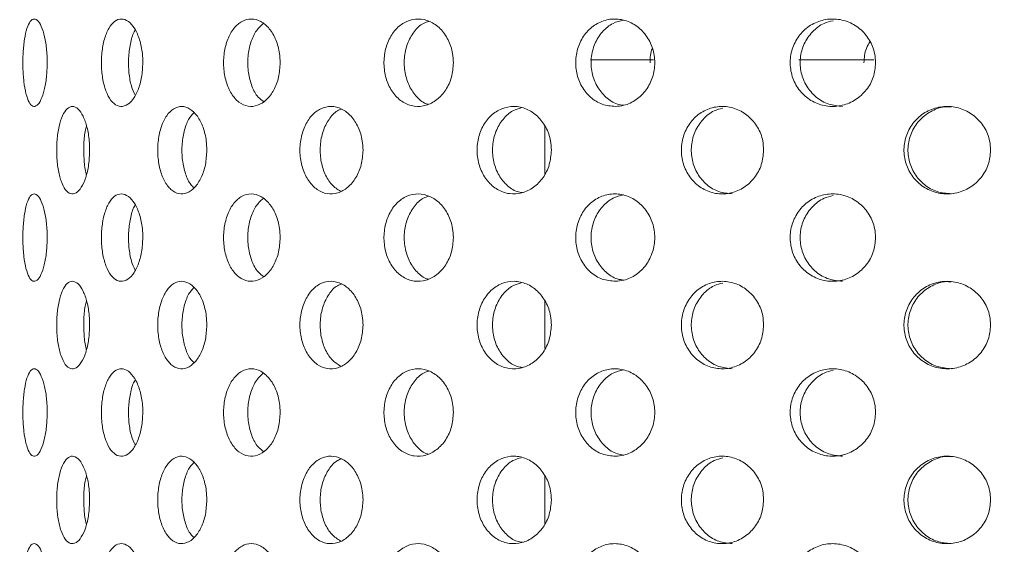
# Model space of a CAD drawing. Units: millimetres. Extents: x 5 to 415, y -14 to 292.
# Drawn here: x 218 to 221, y 211 to 213 of the extents above; entities that cross this region are included whole.
import ezdxf

# ---------------------------------------------------------------- set-up
doc = ezdxf.new("R2010")
doc.units = ezdxf.units.MM
doc.layers.add('BEMAßUNG', color=96, linetype='Continuous')
doc.dimstyles.new('SLDDIMSTYLE4', dxfattribs={"dimtxt": 0.18, "dimasz": 1.016, "dimexe": 0, "dimexo": 0.0625, "dimgap": 0, "dimtad": 0, "dimtih": 1, "dimtoh": 1, "dimdec": 0, "dimrnd": 1e-09, "dimzin": 0, "dimdsep": 46, "dimtxsty": 'Standard', "dimblk1": 'DOT', "dimblk2": 'DOT', "dimsah": 1, "dimcen": 0.09, "dimadec": 0, "dimazin": 0, "dimtfac": 1.016, "dimtdec": 0, "dimtofl": 0, "dimtmove": 0, "dimatfit": 3, "dimldrblk": 'DOT', "dimfxl": 0, "dimfrac": 2, "dimtolj": 1, "dimtzin": 0, "dimarcsym": 0})

# ---------------------------------------------------------------- blocks, each defined once
blk = doc.blocks.new('_DOT')
at = {"color": 0, "linetype": 'ByBlock', "lineweight": -2}
blk.add_line((-0.5, 0), (-1, 0), dxfattribs=at)
at = {"color": 0, "linetype": 'ByBlock', "const_width": 0.5}
blk.add_lwpolyline([(-0.25, 0, 1), (0.25, 0, 1)], format="xyb", close=True, dxfattribs=at)

msp = doc.modelspace()

# ---------------------------------------------------------------- hatches: boundary and pattern name
at = {"linetype": 'Continuous', "lineweight": 0}
h = msp.add_hatch(dxfattribs=at)
h.set_pattern_fill('DIN 201 steel and steel cast iron', style=0, pattern_type=2)
h.set_pattern_definition([(45, (0, 0), (-13.4704, 13.4704), []), (45, (4.49, 2e-323), (-13.4704, 13.4704), []), (45, (8.98, 4e-323), (-13.4704, 13.4704), []), (45, (13.47, 6e-323), (-13.4704, 13.4704), [])])
edge = h.paths.add_edge_path(flags=0)
edge.add_arc((217.59493, 209.55877), 0.12, 180, 270, ccw=False)
edge.add_line((217.47493, 209.55877), (217.47493, 210.93302))
edge.add_line((217.47493, 210.93302), (217.35493, 210.93302))
edge.add_line((217.35493, 210.93302), (217.35493, 209.55877))
edge.add_arc((217.59493, 209.55877), 0.24, 180, 270)
edge.add_line((217.59493, 209.31877), (232.87493, 209.31877))
edge.add_arc((232.87493, 209.55877), 0.24, 270, 360)
edge.add_line((233.11493, 209.55877), (233.11493, 214.11477))
edge.add_arc((233.11893, 214.11477), 0.004, 0, 180, ccw=False)
edge.add_line((233.12293, 214.11477), (233.12293, 213.43877))
edge.add_line((233.12293, 213.43877), (233.24293, 213.43877))
edge.add_line((233.24293, 213.43877), (233.24293, 214.11477))
edge.add_arc((233.11893, 214.11477), 0.124, 0, 180)
edge.add_line((232.99493, 214.11477), (232.99493, 209.55877))
edge.add_arc((232.87493, 209.55877), 0.12, 270, 360, ccw=False)
edge.add_line((232.87493, 209.43877), (217.59493, 209.43877))

# ---------------------------------------------------------------- linework, layer by layer
at = {"color": 7, "linetype": 'Continuous', "lineweight": 15}
for p, q in [((220.1325, 212.48677), (219.95982, 212.48677)), ((220.73673, 212.48677), (220.53092, 212.48677)), ((219.83493, 212.30428), (219.83493, 212.1749)), ((219.83493, 211.82428), (219.83493, 211.6949)), ((219.83493, 211.34428), (219.83493, 211.2149))]:
    msp.add_line(p, q, dxfattribs=at)
for points, knots in [([(218.46974, 212.47877), (218.46933, 212.46537), (218.46849, 212.43858), (218.46207, 212.40288), (218.45285, 212.37554), (218.44169, 212.35964), (218.43013, 212.35719), (218.41952, 212.3686), (218.41096, 212.39253), (218.40516, 212.42618), (218.40249, 212.46567), (218.40308, 212.5066), (218.40691, 212.54437), (218.41372, 212.57477), (218.42303, 212.5944), (218.43403, 212.60107), (218.44559, 212.59395), (218.45635, 212.57373), (218.46472, 212.54269), (218.46914, 212.50911), (218.46958, 212.48718), (218.46974, 212.47877)], [0, 0, 0, 0, 0.0531575, 0.1063064, 0.1597355, 0.2136458, 0.2678202, 0.3219395, 0.3758114, 0.4294465, 0.4829452, 0.5363839, 0.5898114, 0.6432608, 0.6967851, 0.7504868, 0.8044366, 0.8585945, 0.9127308, 0.9665125, 1, 1, 1, 1]), ([(218.73192, 212.47877), (218.73125, 212.46537), (218.72991, 212.43858), (218.71956, 212.40288), (218.70453, 212.37554), (218.68603, 212.35964), (218.66645, 212.35719), (218.64809, 212.3686), (218.63294, 212.39253), (218.62248, 212.42617), (218.61761, 212.46567), (218.6187, 212.5066), (218.62565, 212.54437), (218.63786, 212.57477), (218.65421, 212.5944), (218.67311, 212.60107), (218.69254, 212.59395), (218.71026, 212.57374), (218.72385, 212.54269), (218.73095, 212.50911), (218.73165, 212.48718), (218.73192, 212.47877)], [0, 0, 0, 0, 0.0531568, 0.106304, 0.1597314, 0.2136477, 0.2678212, 0.321941, 0.3758131, 0.4294486, 0.4829458, 0.5363842, 0.5898097, 0.643259, 0.696789, 0.750485, 0.8044364, 0.8585956, 0.9127302, 0.9665132, 1, 1, 1, 1]), ([(219.10873, 212.47877), (219.10784, 212.46537), (219.10606, 212.43858), (219.09223, 212.40288), (219.07205, 212.37554), (219.04701, 212.35964), (219.02028, 212.35719), (218.99496, 212.3686), (218.97389, 212.39254), (218.95923, 212.42617), (218.95236, 212.46567), (218.9539, 212.5066), (218.96367, 212.54437), (218.98074, 212.57477), (219.00342, 212.5944), (219.02939, 212.60107), (219.05585, 212.59395), (219.07976, 212.57374), (219.09797, 212.54269), (219.10744, 212.50911), (219.10838, 212.48718), (219.10873, 212.47877)], [0, 0, 0, 0, 0.0531575, 0.1063027, 0.159732, 0.2136465, 0.2678224, 0.3219389, 0.3758103, 0.4294472, 0.4829453, 0.5363837, 0.5898111, 0.6432629, 0.6967885, 0.7504868, 0.8044362, 0.8585959, 0.9127312, 0.9665129, 1, 1, 1, 1]), ([(219.58372, 212.47877), (219.58264, 212.46537), (219.58049, 212.43858), (219.5638, 212.40288), (219.53933, 212.37554), (219.50885, 212.35964), (219.47614, 212.35719), (219.44497, 212.3686), (219.41889, 212.39254), (219.40067, 212.42617), (219.39212, 212.46567), (219.39403, 212.5066), (219.40621, 212.54437), (219.42739, 212.57477), (219.45541, 212.5944), (219.48732, 212.60107), (219.51964, 212.59395), (219.54869, 212.57374), (219.57073, 212.54269), (219.58216, 212.50911), (219.58329, 212.48718), (219.58372, 212.47877)], [0, 0, 0, 0, 0.0531571, 0.1063032, 0.1597321, 0.2136451, 0.2678223, 0.3219376, 0.3758102, 0.4294469, 0.4829442, 0.5363825, 0.5898089, 0.6432587, 0.6967888, 0.7504861, 0.8044336, 0.8585955, 0.9127312, 0.9665136, 1, 1, 1, 1]), ([(219.51654, 212.59234), (219.51141, 212.59081), (219.49588, 212.58617), (219.47463, 212.56458), (219.45623, 212.5315), (219.4477, 212.49184), (219.44962, 212.45104), (219.46175, 212.41295), (219.48318, 212.38368), (219.50204, 212.36718), (219.51331, 212.36498), (219.51413, 212.36482)], [0, 0, 0, 0, 0.06559932, 0.19844705, 0.33067552, 0.46254297, 0.59425998, 0.72595093, 0.85769526, 0.98964613, 1, 1, 1, 1]), ([(220.02789, 212.35878), (220.01568, 212.35992), (219.99125, 212.36218), (219.95881, 212.38244), (219.93417, 212.41263), (219.91996, 212.45049), (219.91762, 212.49141), (219.92734, 212.53089), (219.9481, 212.5645), (219.97769, 212.58848), (220.01297, 212.60017), (220.05011, 212.59822), (220.08495, 212.58273), (220.11336, 212.55537), (220.13185, 212.51932), (220.13822, 212.47886), (220.13193, 212.43866), (220.11385, 212.40294), (220.08605, 212.37574), (220.05569, 212.3612), (220.0357, 212.35946), (220.02789, 212.35878)], [0, 0, 0, 0, 0.0538928, 0.1077914, 0.1615089, 0.2150467, 0.2684987, 0.3219272, 0.3753622, 0.4288527, 0.4824756, 0.536326, 0.5904244, 0.644608, 0.6985551, 0.7520176, 0.8050807, 0.85813, 0.9115585, 0.9654683, 1, 1, 1, 1]), ([(220.04997, 212.59584), (220.04033, 212.59349), (220.01874, 212.58824), (219.99095, 212.56477), (219.96988, 212.53145), (219.96001, 212.49186), (219.96222, 212.451), (219.97624, 212.41307), (220.00073, 212.38323), (220.02724, 212.36515), (220.04535, 212.36283), (220.05139, 212.36205)], [0, 0, 0, 0, 0.0976858, 0.2187379, 0.3392276, 0.4593818, 0.5794017, 0.6993964, 0.8194433, 0.9396777, 1, 1, 1, 1]), ([(220.74178, 212.47877), (220.74048, 212.46537), (220.73789, 212.43858), (220.71774, 212.40288), (220.68807, 212.37554), (220.65089, 212.35964), (220.61069, 212.35719), (220.5721, 212.3686), (220.5396, 212.39253), (220.51677, 212.42617), (220.50602, 212.46567), (220.50843, 212.5066), (220.52372, 212.54437), (220.55022, 212.57477), (220.58506, 212.5944), (220.62446, 212.60107), (220.66407, 212.59395), (220.69944, 212.57374), (220.72612, 212.54269), (220.73989, 212.50911), (220.74125, 212.48718), (220.74178, 212.47877)], [0, 0, 0, 0, 0.053157, 0.1063041, 0.1597327, 0.2136454, 0.2678228, 0.3219378, 0.375811, 0.4294471, 0.482945, 0.5363835, 0.5898105, 0.6432596, 0.6967878, 0.7504855, 0.8044346, 0.8585965, 0.9127307, 0.9665131, 1, 1, 1, 1]), ([(220.62519, 212.59416), (220.61673, 212.5922), (220.5954, 212.58724), (220.56699, 212.56469), (220.54403, 212.53147), (220.53329, 212.49186), (220.53569, 212.45098), (220.55098, 212.41315), (220.57749, 212.38296), (220.61219, 212.36262), (220.63825, 212.36011), (220.65122, 212.35886)], [0, 0, 0, 0, 0.0764195, 0.1927529, 0.3085484, 0.4240235, 0.5393681, 0.6546887, 0.7700586, 0.8856102, 1, 1, 1, 1]), ([(218.71118, 212.56827), (218.71011, 212.56669), (218.70396, 212.55757), (218.697, 212.53082), (218.6918, 212.49199), (218.69307, 212.4511), (218.69926, 212.41478), (218.70719, 212.39758), (218.71078, 212.38979)], [0, 0, 0, 0, 0.0419894, 0.2410736, 0.439595, 0.6378952, 0.8361567, 1, 1, 1, 1]), ([(219.06174, 212.5864), (219.05454, 212.57943), (219.04003, 212.56539), (219.02567, 212.53122), (219.01873, 212.49195), (219.02025, 212.45087), (219.03017, 212.4135), (219.04486, 212.38536), (219.05763, 212.3758), (219.06268, 212.37202)], [0, 0, 0, 0, 0.1489051, 0.2998866, 0.4504507, 0.6008457, 0.7512085, 0.9016355, 1, 1, 1, 1]), ([(220.12329, 212.47877), (220.12344, 212.49264), (220.12358, 212.50673), (220.12961, 212.51857), (220.1297, 212.51876)], [0, 0, 0, 0, 0.9838802, 1, 1, 1, 1]), ([(220.70982, 212.47877), (220.71065, 212.4924), (220.71193, 212.51314), (220.72262, 212.53051), (220.72629, 212.53647)], [0, 0, 0, 0, 0.65677103, 1, 1, 1, 1]), ([(218.58601, 212.23877), (218.58546, 212.22528), (218.58436, 212.19831), (218.57589, 212.1624), (218.56366, 212.13509), (218.54878, 212.11947), (218.53327, 212.11729), (218.51886, 212.1288), (218.50703, 212.15269), (218.49889, 212.1863), (218.4951, 212.22582), (218.49597, 212.26679), (218.50142, 212.3046), (218.51103, 212.33499), (218.52397, 212.35455), (218.53899, 212.36106), (218.55446, 212.35379), (218.5686, 212.33356), (218.57948, 212.30267), (218.58521, 212.26919), (218.58579, 212.24726), (218.58601, 212.23877)], [0, 0, 0, 0, 0.0536591, 0.1073175, 0.1610043, 0.2147101, 0.2683826, 0.322024, 0.3756854, 0.429382, 0.4830801, 0.5367408, 0.5903851, 0.6440577, 0.697759, 0.7514463, 0.8050974, 0.8587446, 0.9124317, 0.966135, 1, 1, 1, 1]), ([(218.90742, 212.23877), (218.90663, 212.22528), (218.90505, 212.19831), (218.89284, 212.1624), (218.87508, 212.13509), (218.85325, 212.11947), (218.83019, 212.11729), (218.80847, 212.1288), (218.79041, 212.15269), (218.77784, 212.1863), (218.77195, 212.22582), (218.77331, 212.26679), (218.78176, 212.3046), (218.79654, 212.33499), (218.8162, 212.35455), (218.83872, 212.36106), (218.86162, 212.35379), (218.88228, 212.33356), (218.89803, 212.30267), (218.90628, 212.26919), (218.9071, 212.24726), (218.90742, 212.23877)], [0, 0, 0, 0, 0.0536596, 0.1073174, 0.1610025, 0.21471, 0.2683799, 0.3220272, 0.3756874, 0.4293833, 0.48308, 0.5367402, 0.5903843, 0.6440571, 0.6977618, 0.7514467, 0.805095, 0.8587462, 0.9124323, 0.9661347, 1, 1, 1, 1]), ([(219.33579, 212.23877), (219.3348, 212.22528), (219.33282, 212.19831), (219.3174, 212.1624), (219.29488, 212.1351), (219.26705, 212.11947), (219.23745, 212.11729), (219.20937, 212.1288), (219.18587, 212.1527), (219.16942, 212.1863), (219.16169, 212.22582), (219.16347, 212.26679), (219.17457, 212.3046), (219.19386, 212.33499), (219.21939, 212.35456), (219.24843, 212.36106), (219.27775, 212.35379), (219.30402, 212.33356), (219.32395, 212.30267), (219.33435, 212.26919), (219.33539, 212.24726), (219.33579, 212.23877)], [0, 0, 0, 0, 0.05366022, 0.10731963, 0.16100445, 0.21470513, 0.26838189, 0.32202669, 0.37568382, 0.42938115, 0.48307852, 0.53673895, 0.59038344, 0.6440579, 0.69775814, 0.75144638, 0.80509307, 0.85874579, 0.91243295, 0.96613425, 1, 1, 1, 1]), ([(219.27739, 212.35151), (219.27339, 212.35014), (219.26003, 212.34555), (219.24147, 212.32437), (219.22488, 212.29138), (219.21721, 212.25171), (219.21895, 212.21072), (219.2301, 212.17312), (219.24887, 212.14236), (219.26599, 212.13137), (219.27436, 212.12599)], [0, 0, 0, 0, 0.0579088, 0.1932806, 0.3287526, 0.464219, 0.5995937, 0.7349184, 0.8703317, 1, 1, 1, 1]), ([(219.85242, 212.23877), (219.85126, 212.22528), (219.84895, 212.19831), (219.83101, 212.1624), (219.80472, 212.1351), (219.77211, 212.11947), (219.73726, 212.11729), (219.70404, 212.1288), (219.67613, 212.15269), (219.65652, 212.1863), (219.64729, 212.22582), (219.64942, 212.26679), (219.66266, 212.3046), (219.68563, 212.33499), (219.71591, 212.35455), (219.7502, 212.36106), (219.78465, 212.35379), (219.8154, 212.33356), (219.83864, 212.30267), (219.85074, 212.26919), (219.85195, 212.24726), (219.85242, 212.23877)], [0, 0, 0, 0, 0.0536599, 0.1073175, 0.1610049, 0.2147077, 0.2683809, 0.3220262, 0.3756863, 0.4293823, 0.4830795, 0.5367397, 0.5903853, 0.6440577, 0.6977599, 0.7514444, 0.8050954, 0.8587451, 0.9124324, 0.9661345, 1, 1, 1, 1]), ([(219.77002, 212.35459), (219.76223, 212.35248), (219.7433, 212.34734), (219.71847, 212.32455), (219.69879, 212.29134), (219.68958, 212.2517), (219.69171, 212.2108), (219.70491, 212.17282), (219.72798, 212.14305), (219.75216, 212.12532), (219.76838, 212.1231), (219.77324, 212.12243)], [0, 0, 0, 0, 0.0861361, 0.2091228, 0.3322037, 0.4552813, 0.5782749, 0.7012257, 0.8242526, 0.947345, 1, 1, 1, 1]), ([(220.4347, 212.23877), (220.43344, 212.22528), (220.43091, 212.19831), (220.41122, 212.1624), (220.3823, 212.13509), (220.34634, 212.11947), (220.30777, 212.11729), (220.27087, 212.1288), (220.23976, 212.15269), (220.21784, 212.1863), (220.20752, 212.22582), (220.2099, 212.26679), (220.22471, 212.3046), (220.25036, 212.33499), (220.28407, 212.35455), (220.32211, 212.36106), (220.36019, 212.35379), (220.39406, 212.33356), (220.4196, 212.30267), (220.43287, 212.26919), (220.43419, 212.24726), (220.4347, 212.23877)], [0, 0, 0, 0, 0.0536595, 0.107319, 0.1610035, 0.2147076, 0.2683811, 0.3220247, 0.3756856, 0.429382, 0.483079, 0.5367393, 0.5903844, 0.6440562, 0.6977582, 0.7514455, 0.8050964, 0.8587457, 0.9124321, 0.9661348, 1, 1, 1, 1]), ([(220.32271, 212.35406), (220.31465, 212.35207), (220.29423, 212.34703), (220.26707, 212.32453), (220.24505, 212.29134), (220.23475, 212.2517), (220.23712, 212.21078), (220.25193, 212.1729), (220.27758, 212.14273), (220.31095, 212.12252), (220.33596, 212.12013), (220.34829, 212.11896)], [0, 0, 0, 0, 0.0757348, 0.1916322, 0.3076143, 0.4235924, 0.5394916, 0.6553483, 0.7712797, 0.8872705, 1, 1, 1, 1]), ([(221.05721, 212.23877), (221.05589, 212.22528), (221.05325, 212.19831), (221.03267, 212.1624), (221.0024, 212.13509), (220.96465, 212.11947), (220.92404, 212.11729), (220.88508, 212.1288), (220.85213, 212.15269), (220.82887, 212.1863), (220.81789, 212.22582), (220.82042, 212.26679), (220.83616, 212.3046), (220.86337, 212.33499), (220.89903, 212.35455), (220.93916, 212.36106), (220.9792, 212.35379), (221.01472, 212.33356), (221.04144, 212.30267), (221.0553, 212.26919), (221.05668, 212.24726), (221.05721, 212.23877)], [0, 0, 0, 0, 0.0536598, 0.1073183, 0.1610038, 0.2147062, 0.2683803, 0.3220251, 0.3756854, 0.429381, 0.4830787, 0.536739, 0.5903844, 0.6440573, 0.6977588, 0.7514455, 0.8050958, 0.8587459, 0.9124327, 0.9661346, 1, 1, 1, 1]), ([(220.94892, 212.35724), (220.94436, 212.35766), (220.9265, 212.35929), (220.89604, 212.34816), (220.86311, 212.32501), (220.83985, 212.29121), (220.82887, 212.25174), (220.8314, 212.21077), (220.84713, 212.17291), (220.87434, 212.14273), (220.90966, 212.12252), (220.93603, 212.12013), (220.94902, 212.11896)], [0, 0, 0, 0, 0.03673897, 0.14403715, 0.25136789, 0.35878014, 0.46618854, 0.57352377, 0.68082095, 0.78818363, 0.89560476, 1, 1, 1, 1]), ([(218.87147, 212.34159), (218.8666, 212.33598), (218.85549, 212.32318), (218.8442, 212.29102), (218.83823, 212.25182), (218.83956, 212.21063), (218.84817, 212.17338), (218.85971, 212.14686), (218.86938, 212.1383), (218.87241, 212.13561)], [0, 0, 0, 0, 0.12543495, 0.28579399, 0.44614612, 0.60638944, 0.76657787, 0.92686035, 1, 1, 1, 1]), ([(218.57742, 212.30525), (218.57612, 212.3004), (218.57196, 212.28486), (218.56935, 212.2513), (218.57036, 212.21141), (218.57333, 212.18321), (218.57678, 212.17255), (218.57705, 212.17173)], [0, 0, 0, 0, 0.1285218, 0.4113982, 0.6940804, 0.9766626, 1, 1, 1, 1]), ([(218.46974, 211.99877), (218.46933, 211.98537), (218.46849, 211.95858), (218.46207, 211.92288), (218.45285, 211.89554), (218.44169, 211.87964), (218.43013, 211.87719), (218.41952, 211.8886), (218.41096, 211.91253), (218.40516, 211.94618), (218.40249, 211.98567), (218.40308, 212.0266), (218.40691, 212.06437), (218.41372, 212.09477), (218.42303, 212.1144), (218.43403, 212.12107), (218.44559, 212.11395), (218.45635, 212.09373), (218.46472, 212.06269), (218.46914, 212.02911), (218.46958, 212.00718), (218.46974, 211.99877)], [0, 0, 0, 0, 0.0531575, 0.1063063, 0.1597365, 0.2136462, 0.2678206, 0.3219398, 0.3758117, 0.4294468, 0.482944, 0.5363843, 0.5898118, 0.6432612, 0.6967854, 0.7504872, 0.804437, 0.8585948, 0.9127322, 0.9665126, 1, 1, 1, 1]), ([(218.73192, 211.99877), (218.73125, 211.98537), (218.72991, 211.95858), (218.71956, 211.92288), (218.70453, 211.89554), (218.68603, 211.87964), (218.66645, 211.87719), (218.64809, 211.8886), (218.63294, 211.91254), (218.62248, 211.94617), (218.61761, 211.98567), (218.6187, 212.0266), (218.62565, 212.06437), (218.63786, 212.09477), (218.65421, 212.1144), (218.67311, 212.12107), (218.69254, 212.11395), (218.71026, 212.09374), (218.72385, 212.06269), (218.73095, 212.02911), (218.73165, 212.00718), (218.73192, 211.99877)], [0, 0, 0, 0, 0.0531568, 0.1063039, 0.1597324, 0.2136481, 0.2678216, 0.3219413, 0.3758135, 0.4294489, 0.4829446, 0.5363846, 0.5898101, 0.6432594, 0.6967894, 0.7504854, 0.8044367, 0.8585959, 0.9127317, 0.9665132, 1, 1, 1, 1]), ([(219.10873, 211.99877), (219.10784, 211.98537), (219.10606, 211.95858), (219.09223, 211.92288), (219.07205, 211.89554), (219.04701, 211.87964), (219.02028, 211.87719), (218.99496, 211.8886), (218.97389, 211.91254), (218.95923, 211.94617), (218.95236, 211.98567), (218.9539, 212.0266), (218.96367, 212.06437), (218.98074, 212.09477), (219.00342, 212.1144), (219.02939, 212.12107), (219.05585, 212.11395), (219.07976, 212.09374), (219.09797, 212.06269), (219.10744, 212.02911), (219.10838, 212.00718), (219.10873, 211.99877)], [0, 0, 0, 0, 0.0531575, 0.1063027, 0.159733, 0.2136469, 0.2678227, 0.3219392, 0.3758107, 0.4294475, 0.4829441, 0.5363841, 0.5898115, 0.6432632, 0.6967888, 0.7504871, 0.8044365, 0.8585962, 0.9127327, 0.966513, 1, 1, 1, 1]), ([(219.06174, 212.1064), (219.05454, 212.09943), (219.04003, 212.08539), (219.02567, 212.05122), (219.01873, 212.01195), (219.02025, 211.97087), (219.03017, 211.9335), (219.04486, 211.90536), (219.05763, 211.8958), (219.06268, 211.89202)], [0, 0, 0, 0, 0.1489051, 0.2998865, 0.450455, 0.6008499, 0.7512086, 0.9016355, 1, 1, 1, 1]), ([(219.58372, 211.99877), (219.58264, 211.98537), (219.58049, 211.95858), (219.5638, 211.92288), (219.53933, 211.89554), (219.50885, 211.87964), (219.47614, 211.87719), (219.44497, 211.8886), (219.41889, 211.91254), (219.40067, 211.94617), (219.39212, 211.98567), (219.39403, 212.0266), (219.40621, 212.06437), (219.42739, 212.09477), (219.45541, 212.1144), (219.48732, 212.12107), (219.51964, 212.11395), (219.54869, 212.09374), (219.57073, 212.06269), (219.58216, 212.02911), (219.58329, 212.00718), (219.58372, 211.99877)], [0, 0, 0, 0, 0.05315704, 0.1063032, 0.15973309, 0.2136455, 0.26782272, 0.32193793, 0.37581055, 0.42944727, 0.48294297, 0.53638291, 0.58980932, 0.64325908, 0.69678911, 0.75048642, 0.80443397, 0.85859581, 0.91273266, 0.96651356, 1, 1, 1, 1]), ([(219.51654, 212.11234), (219.51141, 212.11081), (219.49588, 212.10616), (219.47463, 212.08459), (219.45623, 212.0515), (219.4477, 212.01184), (219.44962, 211.97103), (219.46175, 211.93295), (219.48318, 211.90368), (219.50204, 211.88718), (219.51331, 211.88498), (219.51413, 211.88482)], [0, 0, 0, 0, 0.0655994, 0.1984451, 0.3306737, 0.4625451, 0.5942623, 0.7259499, 0.8576944, 0.9896455, 1, 1, 1, 1]), ([(220.02789, 211.87878), (220.01568, 211.87992), (219.99125, 211.88218), (219.95881, 211.90244), (219.93417, 211.93263), (219.91996, 211.97049), (219.91762, 212.01141), (219.92734, 212.05089), (219.9481, 212.0845), (219.97769, 212.10848), (220.01297, 212.12017), (220.05011, 212.11822), (220.08495, 212.10273), (220.11336, 212.07537), (220.13185, 212.03932), (220.13822, 211.99886), (220.13193, 211.95866), (220.11386, 211.92294), (220.08605, 211.89574), (220.05569, 211.8812), (220.0357, 211.87946), (220.02789, 211.87878)], [0, 0, 0, 0, 0.0538928, 0.1077914, 0.1615077, 0.2150456, 0.2684991, 0.321926, 0.3753611, 0.4288525, 0.4824753, 0.5363259, 0.5904237, 0.6446073, 0.6985544, 0.7520169, 0.80508, 0.8581307, 0.9115581, 0.9654685, 1, 1, 1, 1]), ([(220.04997, 212.11584), (220.04033, 212.11349), (220.01874, 212.10824), (219.99095, 212.08477), (219.96988, 212.05145), (219.96001, 212.01186), (219.96222, 211.971), (219.97624, 211.93307), (220.00073, 211.90323), (220.02724, 211.88515), (220.04535, 211.88283), (220.05139, 211.88205)], [0, 0, 0, 0, 0.0976868, 0.218737, 0.3392268, 0.4593846, 0.5794046, 0.6993961, 0.8194431, 0.9396776, 1, 1, 1, 1]), ([(220.74178, 211.99877), (220.74048, 211.98537), (220.73789, 211.95858), (220.71774, 211.92288), (220.68807, 211.89554), (220.65089, 211.87964), (220.61069, 211.87719), (220.5721, 211.8886), (220.5396, 211.91253), (220.51677, 211.94617), (220.50602, 211.98567), (220.50843, 212.0266), (220.52372, 212.06437), (220.55022, 212.09477), (220.58506, 212.1144), (220.62446, 212.12107), (220.66407, 212.11395), (220.69944, 212.09374), (220.72612, 212.06269), (220.73989, 212.02911), (220.74125, 212.00718), (220.74178, 211.99877)], [0, 0, 0, 0, 0.053157, 0.1063041, 0.1597337, 0.2136458, 0.2678232, 0.3219382, 0.3758113, 0.4294474, 0.4829439, 0.5363839, 0.5898108, 0.64326, 0.6967881, 0.7504858, 0.8044349, 0.8585969, 0.9127322, 0.9665131, 1, 1, 1, 1]), ([(220.62519, 212.11416), (220.61673, 212.1122), (220.5954, 212.10724), (220.56698, 212.08469), (220.54403, 212.05147), (220.53329, 212.01186), (220.53569, 211.97098), (220.55098, 211.93315), (220.57749, 211.90296), (220.61219, 211.88262), (220.63825, 211.88011), (220.65122, 211.87886)], [0, 0, 0, 0, 0.0764205, 0.192752, 0.3085476, 0.4240261, 0.5393709, 0.6546883, 0.7700584, 0.8856101, 1, 1, 1, 1]), ([(218.71118, 212.08827), (218.71011, 212.08668), (218.70396, 212.07757), (218.697, 212.05082), (218.6918, 212.01199), (218.69307, 211.9711), (218.69926, 211.93478), (218.70719, 211.91758), (218.71078, 211.90979)], [0, 0, 0, 0, 0.0419861, 0.241071, 0.4395986, 0.6378995, 0.8361562, 1, 1, 1, 1]), ([(218.58601, 211.75877), (218.58546, 211.74528), (218.58436, 211.71831), (218.57589, 211.6824), (218.56366, 211.65509), (218.54878, 211.63947), (218.53327, 211.63729), (218.51886, 211.6488), (218.50703, 211.67269), (218.49889, 211.7063), (218.4951, 211.74582), (218.49597, 211.78679), (218.50142, 211.8246), (218.51103, 211.85499), (218.52397, 211.87456), (218.53899, 211.88106), (218.55446, 211.87379), (218.5686, 211.85356), (218.57948, 211.82267), (218.58521, 211.78919), (218.58579, 211.76726), (218.58601, 211.75877)], [0, 0, 0, 0, 0.053659, 0.1073188, 0.1610056, 0.2147108, 0.2683833, 0.3220246, 0.375686, 0.4293826, 0.4830807, 0.5367413, 0.5903842, 0.6440579, 0.6977591, 0.7514464, 0.8050975, 0.8587447, 0.9124318, 0.966135, 1, 1, 1, 1]), ([(218.90742, 211.75877), (218.90663, 211.74528), (218.90505, 211.71831), (218.89284, 211.6824), (218.87508, 211.65509), (218.85325, 211.63947), (218.83019, 211.63729), (218.80847, 211.6488), (218.79041, 211.67269), (218.77784, 211.7063), (218.77195, 211.74582), (218.77331, 211.78679), (218.78176, 211.8246), (218.79654, 211.85499), (218.8162, 211.87455), (218.83872, 211.88106), (218.86162, 211.87379), (218.88228, 211.85356), (218.89803, 211.82267), (218.90628, 211.78919), (218.9071, 211.76726), (218.90742, 211.75877)], [0, 0, 0, 0, 0.0536596, 0.1073188, 0.1610038, 0.2147106, 0.2683805, 0.3220278, 0.3756879, 0.4293838, 0.4830805, 0.5367408, 0.5903833, 0.6440573, 0.6977619, 0.7514468, 0.8050951, 0.8587463, 0.9124323, 0.9661348, 1, 1, 1, 1]), ([(219.33579, 211.75877), (219.3348, 211.74528), (219.33281, 211.71831), (219.3174, 211.6824), (219.29488, 211.65509), (219.26705, 211.63947), (219.23745, 211.63729), (219.20937, 211.6488), (219.18587, 211.6727), (219.16942, 211.7063), (219.16169, 211.74582), (219.16347, 211.78679), (219.17457, 211.8246), (219.19386, 211.85499), (219.21939, 211.87456), (219.24843, 211.88106), (219.27775, 211.87379), (219.30402, 211.85356), (219.32395, 211.82267), (219.33435, 211.78919), (219.33539, 211.76726), (219.33579, 211.75877)], [0, 0, 0, 0, 0.0536602, 0.107321, 0.1610058, 0.2147058, 0.2683825, 0.3220273, 0.3756844, 0.4293817, 0.4830791, 0.5367395, 0.5903825, 0.6440581, 0.6977583, 0.7514465, 0.8050932, 0.8587459, 0.912433, 0.9661343, 1, 1, 1, 1]), ([(219.27739, 211.87151), (219.27339, 211.87014), (219.26003, 211.86555), (219.24147, 211.84437), (219.22488, 211.81138), (219.21721, 211.77171), (219.21895, 211.73072), (219.2301, 211.69312), (219.24887, 211.66236), (219.26599, 211.65137), (219.27436, 211.64599)], [0, 0, 0, 0, 0.0579089, 0.193283, 0.3287518, 0.4642181, 0.5995929, 0.7349213, 0.8703317, 1, 1, 1, 1]), ([(219.85242, 211.75877), (219.85126, 211.74528), (219.84895, 211.71831), (219.83101, 211.6824), (219.80472, 211.65509), (219.77211, 211.63947), (219.73726, 211.63729), (219.70404, 211.6488), (219.67613, 211.67269), (219.65652, 211.7063), (219.64729, 211.74582), (219.64942, 211.78679), (219.66266, 211.82459), (219.68563, 211.85499), (219.71591, 211.87455), (219.7502, 211.88106), (219.78465, 211.87379), (219.8154, 211.85356), (219.83864, 211.82267), (219.85074, 211.78919), (219.85195, 211.76726), (219.85242, 211.75877)], [0, 0, 0, 0, 0.0536598, 0.1073189, 0.1610062, 0.2147084, 0.2683816, 0.3220269, 0.3756869, 0.4293828, 0.4830801, 0.5367402, 0.5903843, 0.6440579, 0.6977601, 0.7514445, 0.8050955, 0.8587452, 0.9124324, 0.9661345, 1, 1, 1, 1]), ([(219.77002, 211.87459), (219.76223, 211.87247), (219.7433, 211.86734), (219.71847, 211.84455), (219.69878, 211.81134), (219.68958, 211.7717), (219.69171, 211.7308), (219.70491, 211.69282), (219.72798, 211.66305), (219.75216, 211.64532), (219.76838, 211.6431), (219.77324, 211.64243)], [0, 0, 0, 0, 0.0861352, 0.2091241, 0.3322022, 0.45528, 0.5782737, 0.701228, 0.8242524, 0.947345, 1, 1, 1, 1]), ([(220.4347, 211.75877), (220.43344, 211.74528), (220.43091, 211.71831), (220.41122, 211.6824), (220.3823, 211.65509), (220.34634, 211.63947), (220.30777, 211.63729), (220.27087, 211.6488), (220.23976, 211.67269), (220.21784, 211.7063), (220.20752, 211.74582), (220.2099, 211.78679), (220.22471, 211.82459), (220.25036, 211.85499), (220.28407, 211.87455), (220.32211, 211.88106), (220.36019, 211.87379), (220.39406, 211.85356), (220.4196, 211.82267), (220.43287, 211.78919), (220.43419, 211.76726), (220.4347, 211.75877)], [0, 0, 0, 0, 0.0536594, 0.1073204, 0.1610048, 0.2147083, 0.2683817, 0.3220253, 0.3756862, 0.4293826, 0.4830796, 0.5367398, 0.5903834, 0.6440564, 0.6977584, 0.7514456, 0.8050965, 0.8587458, 0.9124321, 0.9661348, 1, 1, 1, 1]), ([(220.32271, 211.87406), (220.31465, 211.87207), (220.29423, 211.86703), (220.26707, 211.84452), (220.24505, 211.81134), (220.23475, 211.7717), (220.23712, 211.73078), (220.25193, 211.6929), (220.27758, 211.66273), (220.31095, 211.64252), (220.33596, 211.64013), (220.34829, 211.63896)], [0, 0, 0, 0, 0.0757348, 0.1916342, 0.3076136, 0.4235917, 0.5394909, 0.6553508, 0.7712797, 0.8872704, 1, 1, 1, 1]), ([(221.05721, 211.75877), (221.05589, 211.74528), (221.05325, 211.71831), (221.03268, 211.6824), (221.0024, 211.65509), (220.96465, 211.63947), (220.92404, 211.63729), (220.88508, 211.6488), (220.85213, 211.67269), (220.82887, 211.7063), (220.81789, 211.74582), (220.82042, 211.78679), (220.83616, 211.8246), (220.86337, 211.85499), (220.89903, 211.87455), (220.93916, 211.88106), (220.9792, 211.87379), (221.01472, 211.85356), (221.04144, 211.82267), (221.0553, 211.78919), (221.05668, 211.76726), (221.05721, 211.75877)], [0, 0, 0, 0, 0.0536597, 0.1073196, 0.1610051, 0.2147069, 0.268381, 0.3220258, 0.375686, 0.4293816, 0.4830792, 0.5367395, 0.5903834, 0.6440575, 0.697759, 0.7514457, 0.8050959, 0.858746, 0.9124327, 0.9661346, 1, 1, 1, 1]), ([(220.94892, 211.87724), (220.94436, 211.87766), (220.9265, 211.87929), (220.89604, 211.86816), (220.86311, 211.84501), (220.83985, 211.81121), (220.82887, 211.77174), (220.8314, 211.73077), (220.84713, 211.69291), (220.87434, 211.66273), (220.90966, 211.64252), (220.93603, 211.64013), (220.94902, 211.63896)], [0, 0, 0, 0, 0.0367391, 0.1440373, 0.2513699, 0.3587796, 0.466188, 0.5735232, 0.6808233, 0.7881836, 0.8956048, 1, 1, 1, 1]), ([(218.87147, 211.86159), (218.8666, 211.85598), (218.85549, 211.84318), (218.84419, 211.81102), (218.83823, 211.77182), (218.83956, 211.73063), (218.84817, 211.69338), (218.85971, 211.66686), (218.86938, 211.6583), (218.87241, 211.65561)], [0, 0, 0, 0, 0.1254377, 0.2857929, 0.4461451, 0.6063885, 0.7665813, 0.9268603, 1, 1, 1, 1]), ([(218.57742, 211.82525), (218.57612, 211.8204), (218.57196, 211.80486), (218.56935, 211.7713), (218.57036, 211.73141), (218.57333, 211.7032), (218.57678, 211.69255), (218.57705, 211.69173)], [0, 0, 0, 0, 0.1285216, 0.4113976, 0.69407938, 0.97666888, 1, 1, 1, 1]), ([(218.46974, 211.51877), (218.46933, 211.50537), (218.46849, 211.47858), (218.46207, 211.44288), (218.45285, 211.41554), (218.44169, 211.39964), (218.43013, 211.39719), (218.41952, 211.4086), (218.41096, 211.43254), (218.40516, 211.46618), (218.40249, 211.50567), (218.40308, 211.5466), (218.40691, 211.58437), (218.41372, 211.61477), (218.42303, 211.6344), (218.43403, 211.64107), (218.44559, 211.63395), (218.45635, 211.61374), (218.46472, 211.58269), (218.46914, 211.54911), (218.46958, 211.52718), (218.46974, 211.51877)], [0, 0, 0, 0, 0.0531575, 0.1063062, 0.1597363, 0.2136466, 0.2678209, 0.3219406, 0.3758124, 0.4294475, 0.4829446, 0.5363833, 0.5898121, 0.6432615, 0.6967857, 0.7504874, 0.8044372, 0.8585949, 0.9127323, 0.9665126, 1, 1, 1, 1]), ([(218.73192, 211.51877), (218.73125, 211.50537), (218.72991, 211.47858), (218.71956, 211.44288), (218.70453, 211.41554), (218.68603, 211.39964), (218.66645, 211.39719), (218.64809, 211.4086), (218.63294, 211.43254), (218.62248, 211.46617), (218.61761, 211.50567), (218.6187, 211.5466), (218.62565, 211.58437), (218.63786, 211.61477), (218.65421, 211.6344), (218.67311, 211.64107), (218.69254, 211.63395), (218.71026, 211.61374), (218.72385, 211.58269), (218.73095, 211.54911), (218.73165, 211.52718), (218.73192, 211.51877)], [0, 0, 0, 0, 0.0531567, 0.1063039, 0.1597323, 0.2136485, 0.267822, 0.3219421, 0.3758142, 0.4294496, 0.4829452, 0.5363835, 0.5898105, 0.6432597, 0.6967897, 0.7504856, 0.8044369, 0.8585961, 0.9127318, 0.9665132, 1, 1, 1, 1]), ([(219.10873, 211.51877), (219.10784, 211.50537), (219.10606, 211.47858), (219.09223, 211.44288), (219.07205, 211.41554), (219.04701, 211.39964), (219.02028, 211.39719), (218.99496, 211.4086), (218.97389, 211.43254), (218.95923, 211.46617), (218.95236, 211.50567), (218.9539, 211.5466), (218.96367, 211.58437), (218.98074, 211.61477), (219.00342, 211.6344), (219.02939, 211.64107), (219.05585, 211.63395), (219.07976, 211.61374), (219.09797, 211.58269), (219.10744, 211.54911), (219.10838, 211.52718), (219.10873, 211.51877)], [0, 0, 0, 0, 0.0531574, 0.1063026, 0.1597329, 0.2136473, 0.2678231, 0.32194, 0.3758114, 0.4294482, 0.4829447, 0.5363831, 0.5898119, 0.6432636, 0.6967891, 0.7504874, 0.8044367, 0.8585963, 0.9127328, 0.966513, 1, 1, 1, 1]), ([(219.06174, 211.6264), (219.05454, 211.61943), (219.04003, 211.60539), (219.02567, 211.57122), (219.01873, 211.53195), (219.02025, 211.49087), (219.03017, 211.4535), (219.04486, 211.42536), (219.05763, 211.4158), (219.06268, 211.41202)], [0, 0, 0, 0, 0.1489051, 0.2998865, 0.450455, 0.6008499, 0.7512086, 0.9016355, 1, 1, 1, 1]), ([(219.58372, 211.51877), (219.58264, 211.50537), (219.58049, 211.47858), (219.5638, 211.44288), (219.53933, 211.41554), (219.50885, 211.39964), (219.47614, 211.39719), (219.44497, 211.4086), (219.41889, 211.43254), (219.40067, 211.46617), (219.39212, 211.50567), (219.39403, 211.5466), (219.40621, 211.58437), (219.42739, 211.61477), (219.45541, 211.6344), (219.48732, 211.64107), (219.51964, 211.63395), (219.54869, 211.61374), (219.57073, 211.58269), (219.58216, 211.54911), (219.58329, 211.52718), (219.58372, 211.51877)], [0, 0, 0, 0, 0.053157, 0.1063031, 0.15973295, 0.21364592, 0.26782308, 0.32193868, 0.37581124, 0.42944792, 0.48294357, 0.53638188, 0.5898097, 0.64325941, 0.69678939, 0.75048665, 0.80443415, 0.85859594, 0.91273274, 0.96651359, 1, 1, 1, 1]), ([(219.51654, 211.63234), (219.51141, 211.63081), (219.49588, 211.62616), (219.47463, 211.60459), (219.45623, 211.5715), (219.4477, 211.53184), (219.44962, 211.49103), (219.46175, 211.45295), (219.48318, 211.42368), (219.50204, 211.40718), (219.51331, 211.40498), (219.51413, 211.40482)], [0, 0, 0, 0, 0.0655994, 0.1984451, 0.3306737, 0.4625451, 0.5942623, 0.7259499, 0.8576944, 0.9896455, 1, 1, 1, 1]), ([(220.02789, 211.39878), (220.01568, 211.39992), (219.99125, 211.40218), (219.95881, 211.42244), (219.93417, 211.45263), (219.91996, 211.49049), (219.91762, 211.53141), (219.92734, 211.57089), (219.9481, 211.6045), (219.97769, 211.62849), (220.01297, 211.64017), (220.05011, 211.63822), (220.08495, 211.62273), (220.11336, 211.59537), (220.13185, 211.55932), (220.13822, 211.51886), (220.13193, 211.47866), (220.11385, 211.44294), (220.08605, 211.41574), (220.05569, 211.4012), (220.0357, 211.39946), (220.02789, 211.39878)], [0, 0, 0, 0, 0.0538925, 0.1077919, 0.1615082, 0.215046, 0.2684996, 0.3219265, 0.3753615, 0.4288529, 0.4824753, 0.5363258, 0.5904236, 0.6446072, 0.6985542, 0.7520183, 0.8050814, 0.8581307, 0.9115581, 0.9654685, 1, 1, 1, 1]), ([(220.04997, 211.63584), (220.04033, 211.63349), (220.01874, 211.62824), (219.99095, 211.60477), (219.96988, 211.57145), (219.96001, 211.53186), (219.96222, 211.491), (219.97624, 211.45308), (220.00073, 211.42323), (220.02724, 211.40515), (220.04535, 211.40283), (220.05139, 211.40205)], [0, 0, 0, 0, 0.097686, 0.2187362, 0.3392262, 0.4593841, 0.5794042, 0.6993958, 0.819443, 0.9396776, 1, 1, 1, 1]), ([(220.74178, 211.51877), (220.74048, 211.50537), (220.73789, 211.47858), (220.71774, 211.44288), (220.68807, 211.41554), (220.65089, 211.39964), (220.61069, 211.39719), (220.5721, 211.4086), (220.5396, 211.43254), (220.51677, 211.46617), (220.50602, 211.50567), (220.50843, 211.5466), (220.52372, 211.58437), (220.55022, 211.61477), (220.58506, 211.6344), (220.62446, 211.64107), (220.66407, 211.63395), (220.69944, 211.61374), (220.72612, 211.58269), (220.73989, 211.54911), (220.74125, 211.52718), (220.74178, 211.51877)], [0, 0, 0, 0, 0.0531569, 0.106304, 0.1597336, 0.2136462, 0.2678236, 0.321939, 0.375812, 0.4294481, 0.4829445, 0.5363828, 0.5898112, 0.6432603, 0.6967884, 0.7504861, 0.8044351, 0.858597, 0.9127323, 0.9665132, 1, 1, 1, 1]), ([(220.62519, 211.63416), (220.61673, 211.6322), (220.5954, 211.62724), (220.56698, 211.60469), (220.54403, 211.57147), (220.53329, 211.53186), (220.53569, 211.49098), (220.55098, 211.45315), (220.57749, 211.42296), (220.61219, 211.40262), (220.63825, 211.40011), (220.65122, 211.39886)], [0, 0, 0, 0, 0.0764205, 0.1927519, 0.3085474, 0.4240259, 0.5393706, 0.654688, 0.7700579, 0.8856096, 1, 1, 1, 1]), ([(218.71118, 211.60827), (218.71011, 211.60668), (218.70396, 211.59757), (218.697, 211.57082), (218.6918, 211.53199), (218.69307, 211.4911), (218.69926, 211.45478), (218.70719, 211.43758), (218.71078, 211.42979)], [0, 0, 0, 0, 0.0419861, 0.241071, 0.4395986, 0.6378995, 0.8361562, 1, 1, 1, 1]), ([(218.58601, 211.27877), (218.58546, 211.26528), (218.58436, 211.23831), (218.57589, 211.2024), (218.56366, 211.17509), (218.54878, 211.15947), (218.53327, 211.15729), (218.51886, 211.1688), (218.50703, 211.19269), (218.49889, 211.2263), (218.4951, 211.26582), (218.49597, 211.30679), (218.50142, 211.3446), (218.51103, 211.37499), (218.52397, 211.39456), (218.53899, 211.40106), (218.55446, 211.39379), (218.5686, 211.37356), (218.57948, 211.34267), (218.58521, 211.30919), (218.58579, 211.28726), (218.58601, 211.27877)], [0, 0, 0, 0, 0.053659, 0.1073188, 0.1610056, 0.2147108, 0.2683833, 0.3220251, 0.3756865, 0.4293831, 0.4830812, 0.5367418, 0.5903846, 0.6440572, 0.6977592, 0.7514464, 0.8050975, 0.8587447, 0.9124318, 0.966135, 1, 1, 1, 1]), ([(218.90742, 211.27877), (218.90663, 211.26528), (218.90505, 211.23831), (218.89284, 211.2024), (218.87508, 211.17509), (218.85325, 211.15947), (218.83019, 211.15729), (218.80847, 211.1688), (218.79041, 211.19269), (218.77784, 211.2263), (218.77195, 211.26582), (218.77331, 211.30679), (218.78176, 211.3446), (218.79654, 211.37499), (218.8162, 211.39455), (218.83872, 211.40106), (218.86162, 211.39379), (218.88228, 211.37356), (218.89803, 211.34267), (218.90628, 211.30919), (218.9071, 211.28726), (218.90742, 211.27877)], [0, 0, 0, 0, 0.0536595, 0.1073188, 0.1610038, 0.2147106, 0.2683806, 0.3220283, 0.3756884, 0.4293843, 0.483081, 0.5367412, 0.5903838, 0.6440565, 0.697762, 0.7514468, 0.8050951, 0.8587463, 0.9124323, 0.9661348, 1, 1, 1, 1]), ([(218.87147, 211.38159), (218.8666, 211.37598), (218.85549, 211.36318), (218.84419, 211.33102), (218.83823, 211.29182), (218.83956, 211.25063), (218.84817, 211.21338), (218.85971, 211.18686), (218.86938, 211.1783), (218.87241, 211.17561)], [0, 0, 0, 0, 0.1254377, 0.2857929, 0.4461451, 0.6063885, 0.7665813, 0.9268603, 1, 1, 1, 1]), ([(219.33579, 211.27877), (219.3348, 211.26528), (219.33281, 211.23831), (219.3174, 211.2024), (219.29488, 211.17509), (219.26705, 211.15947), (219.23745, 211.15729), (219.20937, 211.1688), (219.18587, 211.1927), (219.16942, 211.2263), (219.16169, 211.26582), (219.16347, 211.30679), (219.17457, 211.3446), (219.19386, 211.37499), (219.21939, 211.39456), (219.24843, 211.40106), (219.27775, 211.39379), (219.30402, 211.37356), (219.32395, 211.34267), (219.33435, 211.30919), (219.33539, 211.28726), (219.33579, 211.27877)], [0, 0, 0, 0, 0.0536602, 0.107321, 0.1610057, 0.2147058, 0.2683826, 0.3220278, 0.3756849, 0.4293822, 0.4830795, 0.5367399, 0.5903829, 0.6440574, 0.6977583, 0.7514465, 0.8050932, 0.8587459, 0.912433, 0.9661343, 1, 1, 1, 1]), ([(219.27739, 211.39151), (219.27339, 211.39014), (219.26003, 211.38555), (219.24147, 211.36437), (219.22488, 211.33138), (219.21721, 211.29171), (219.21895, 211.25072), (219.2301, 211.21312), (219.24887, 211.18237), (219.26599, 211.17137), (219.27436, 211.16599)], [0, 0, 0, 0, 0.0579089, 0.193283, 0.3287518, 0.4642181, 0.5995929, 0.7349213, 0.8703317, 1, 1, 1, 1]), ([(219.85242, 211.27877), (219.85126, 211.26528), (219.84895, 211.23831), (219.83101, 211.2024), (219.80472, 211.17509), (219.77211, 211.15947), (219.73726, 211.15729), (219.70404, 211.1688), (219.67613, 211.19269), (219.65652, 211.2263), (219.64729, 211.26582), (219.64942, 211.30679), (219.66266, 211.3446), (219.68563, 211.37499), (219.71591, 211.39456), (219.7502, 211.40106), (219.78465, 211.39379), (219.8154, 211.37356), (219.83864, 211.34267), (219.85074, 211.30919), (219.85195, 211.28726), (219.85242, 211.27877)], [0, 0, 0, 0, 0.0536598, 0.1073189, 0.1610062, 0.2147084, 0.2683816, 0.3220274, 0.3756874, 0.4293833, 0.4830805, 0.5367407, 0.5903848, 0.6440572, 0.6977601, 0.7514445, 0.8050956, 0.8587452, 0.9124325, 0.9661345, 1, 1, 1, 1]), ([(219.77002, 211.39459), (219.76223, 211.39248), (219.7433, 211.38734), (219.71847, 211.36455), (219.69878, 211.33134), (219.68958, 211.2917), (219.69171, 211.2508), (219.70491, 211.21282), (219.72798, 211.18305), (219.75216, 211.16532), (219.76838, 211.1631), (219.77324, 211.16243)], [0, 0, 0, 0, 0.0861352, 0.2091241, 0.3322022, 0.45528, 0.5782737, 0.701228, 0.8242524, 0.947345, 1, 1, 1, 1]), ([(220.4347, 211.27877), (220.43344, 211.26528), (220.43091, 211.23831), (220.41122, 211.2024), (220.3823, 211.17509), (220.34634, 211.15947), (220.30777, 211.15729), (220.27087, 211.1688), (220.23976, 211.19269), (220.21784, 211.2263), (220.20752, 211.26582), (220.2099, 211.30679), (220.22471, 211.3446), (220.25036, 211.37499), (220.28407, 211.39456), (220.32211, 211.40106), (220.36019, 211.39379), (220.39406, 211.37356), (220.4196, 211.34267), (220.43287, 211.30919), (220.43419, 211.28726), (220.4347, 211.27877)], [0, 0, 0, 0, 0.0536594, 0.1073203, 0.1610048, 0.2147083, 0.2683818, 0.3220258, 0.3756866, 0.4293831, 0.48308, 0.5367403, 0.5903839, 0.6440556, 0.6977584, 0.7514456, 0.8050966, 0.8587458, 0.9124321, 0.9661348, 1, 1, 1, 1]), ([(220.32271, 211.39406), (220.31465, 211.39207), (220.29423, 211.38703), (220.26707, 211.36452), (220.24505, 211.33134), (220.23475, 211.2917), (220.23712, 211.25078), (220.25193, 211.2129), (220.27758, 211.18273), (220.31095, 211.16252), (220.33596, 211.16013), (220.34829, 211.15895)], [0, 0, 0, 0, 0.0757347, 0.1916341, 0.3076134, 0.4235915, 0.5394906, 0.6553504, 0.7712792, 0.88727, 1, 1, 1, 1]), ([(221.05721, 211.27877), (221.05589, 211.26528), (221.05325, 211.23831), (221.03268, 211.2024), (221.0024, 211.17509), (220.96465, 211.15947), (220.92404, 211.15729), (220.88508, 211.1688), (220.85213, 211.19269), (220.82887, 211.2263), (220.81789, 211.26582), (220.82042, 211.30679), (220.83616, 211.3446), (220.86337, 211.37499), (220.89903, 211.39456), (220.93916, 211.40106), (220.9792, 211.39379), (221.01472, 211.37356), (221.04144, 211.34267), (221.0553, 211.30919), (221.05668, 211.28726), (221.05721, 211.27877)], [0, 0, 0, 0, 0.0536597, 0.1073196, 0.1610051, 0.2147069, 0.268381, 0.3220263, 0.3756865, 0.4293821, 0.4830797, 0.53674, 0.5903839, 0.6440568, 0.697759, 0.7514457, 0.8050959, 0.858746, 0.9124327, 0.9661346, 1, 1, 1, 1]), ([(220.94892, 211.39724), (220.94436, 211.39766), (220.9265, 211.39929), (220.89604, 211.38816), (220.86311, 211.36501), (220.83985, 211.33121), (220.82887, 211.29174), (220.8314, 211.25077), (220.84713, 211.21291), (220.87434, 211.18273), (220.90966, 211.16252), (220.93603, 211.16013), (220.94902, 211.15895)], [0, 0, 0, 0, 0.0367391, 0.1440373, 0.2513698, 0.3587794, 0.4661877, 0.5735229, 0.680823, 0.7881832, 0.8956043, 1, 1, 1, 1]), ([(218.57742, 211.34525), (218.57612, 211.3404), (218.57196, 211.32486), (218.56935, 211.2913), (218.57036, 211.25141), (218.57333, 211.2232), (218.57678, 211.21255), (218.57705, 211.21173)], [0, 0, 0, 0, 0.1285156, 0.4113936, 0.6940773, 0.9766687, 1, 1, 1, 1]), ([(218.46974, 211.03877), (218.46933, 211.02537), (218.46849, 210.99858), (218.46207, 210.96288), (218.45285, 210.93554), (218.44169, 210.91964), (218.43013, 210.91719), (218.41952, 210.9286), (218.41096, 210.95253), (218.40516, 210.98618), (218.40249, 211.02567), (218.40308, 211.0666), (218.40691, 211.10437), (218.41372, 211.13477), (218.42303, 211.1544), (218.43403, 211.16107), (218.44559, 211.15395), (218.45635, 211.13374), (218.46472, 211.10269), (218.46914, 211.06911), (218.46958, 211.04718), (218.46974, 211.03877)], [0, 0, 0, 0, 0.0531559, 0.1063048, 0.1597349, 0.2136452, 0.2678196, 0.3219392, 0.3758102, 0.4294466, 0.4829438, 0.5363824, 0.5898113, 0.6432608, 0.6967849, 0.7504864, 0.8044362, 0.8585933, 0.9127307, 0.966511, 1, 1, 1, 1]), ([(218.73192, 211.03877), (218.73125, 211.02537), (218.72991, 210.99858), (218.71956, 210.96288), (218.70453, 210.93554), (218.68603, 210.91964), (218.66645, 210.91719), (218.64809, 210.9286), (218.63294, 210.95253), (218.62248, 210.98617), (218.61761, 211.02567), (218.6187, 211.0666), (218.62565, 211.10437), (218.63786, 211.13477), (218.65421, 211.1544), (218.67311, 211.16107), (218.69254, 211.15395), (218.71026, 211.13374), (218.72385, 211.10269), (218.73095, 211.06911), (218.73165, 211.04718), (218.73192, 211.03877)], [0, 0, 0, 0, 0.0531552, 0.1063024, 0.1597308, 0.2136471, 0.2678206, 0.3219407, 0.3758119, 0.4294487, 0.4829443, 0.5363827, 0.5898097, 0.643259, 0.6967889, 0.7504846, 0.804436, 0.8585944, 0.9127302, 0.9665116, 1, 1, 1, 1]), ([(219.10873, 211.03877), (219.10784, 211.02537), (219.10606, 210.99858), (219.09223, 210.96288), (219.07205, 210.93554), (219.04701, 210.91964), (219.02028, 210.91719), (218.99496, 210.9286), (218.97389, 210.95253), (218.95923, 210.98617), (218.95236, 211.02567), (218.9539, 211.0666), (218.96367, 211.10437), (218.98074, 211.13477), (219.00342, 211.1544), (219.02939, 211.16107), (219.05585, 211.15395), (219.07976, 211.13374), (219.09797, 211.10269), (219.10744, 211.06911), (219.10838, 211.04718), (219.10873, 211.03877)], [0, 0, 0, 0, 0.0531559, 0.1063011, 0.1597314, 0.2136459, 0.2678217, 0.3219386, 0.3758091, 0.4294473, 0.4829438, 0.5363822, 0.5898111, 0.6432628, 0.6967884, 0.7504864, 0.8044358, 0.8585947, 0.9127312, 0.9665114, 1, 1, 1, 1]), ([(219.58372, 211.03877), (219.58264, 211.02537), (219.58049, 210.99858), (219.5638, 210.96288), (219.53933, 210.93554), (219.50885, 210.91964), (219.47614, 210.91719), (219.44497, 210.9286), (219.41889, 210.95253), (219.40067, 210.98617), (219.39212, 211.02567), (219.39403, 211.0666), (219.40621, 211.10437), (219.42739, 211.13477), (219.45541, 211.1544), (219.48732, 211.16107), (219.51964, 211.15395), (219.54869, 211.13374), (219.57073, 211.10269), (219.58216, 211.06911), (219.58329, 211.04718), (219.58372, 211.03877)], [0, 0, 0, 0, 0.0531555, 0.1063016, 0.1597315, 0.2136445, 0.2678217, 0.3219373, 0.375809, 0.429447, 0.4829427, 0.536381, 0.5898089, 0.6432586, 0.6967887, 0.7504857, 0.8044332, 0.8585943, 0.9127311, 0.966512, 1, 1, 1, 1]), ([(220.02789, 210.91879), (220.01568, 210.91992), (219.99125, 210.92218), (219.95881, 210.94244), (219.93417, 210.97263), (219.91996, 211.01049), (219.91762, 211.05141), (219.92734, 211.09089), (219.9481, 211.1245), (219.97769, 211.14848), (220.01297, 211.16017), (220.05011, 211.15822), (220.08495, 211.14273), (220.11336, 211.11537), (220.13185, 211.07932), (220.13822, 211.03886), (220.13193, 210.99866), (220.11385, 210.96294), (220.08605, 210.93574), (220.05569, 210.9212), (220.0357, 210.91946), (220.02789, 210.91879)], [0, 0, 0, 0, 0.0538926, 0.107792, 0.1615082, 0.2150461, 0.2684997, 0.3219266, 0.3753617, 0.4288522, 0.4824751, 0.5363255, 0.5904234, 0.644607, 0.6985541, 0.7520182, 0.8050813, 0.8581306, 0.911558, 0.9654685, 1, 1, 1, 1]), ([(220.74178, 211.03877), (220.74048, 211.02537), (220.73789, 210.99858), (220.71774, 210.96288), (220.68807, 210.93554), (220.65089, 210.91964), (220.61069, 210.91719), (220.5721, 210.9286), (220.5396, 210.95253), (220.51677, 210.98618), (220.50602, 211.02567), (220.50843, 211.0666), (220.52372, 211.10437), (220.55022, 211.13477), (220.58506, 211.1544), (220.62446, 211.16107), (220.66407, 211.15395), (220.69944, 211.13374), (220.72612, 211.10269), (220.73989, 211.06911), (220.74125, 211.04718), (220.74178, 211.03877)], [0, 0, 0, 0, 0.0531554, 0.1063025, 0.1597321, 0.2136447, 0.2678222, 0.3219376, 0.3758098, 0.4294472, 0.4829436, 0.536382, 0.5898104, 0.6432595, 0.6967877, 0.7504851, 0.8044341, 0.8585953, 0.9127307, 0.9665116, 1, 1, 1, 1])]:
    msp.add_open_spline(points, degree=3, knots=knots, dxfattribs=at)

# ---------------------------------------------------------------- leaders
at = {"layer": 'BEMAßUNG'}
msp.add_leader([(227.32286, 211.81764), (217.75749, 250.41326)], dimstyle='SLDDIMSTYLE4', dxfattribs=at)

doc.saveas('drawing.dxf')
